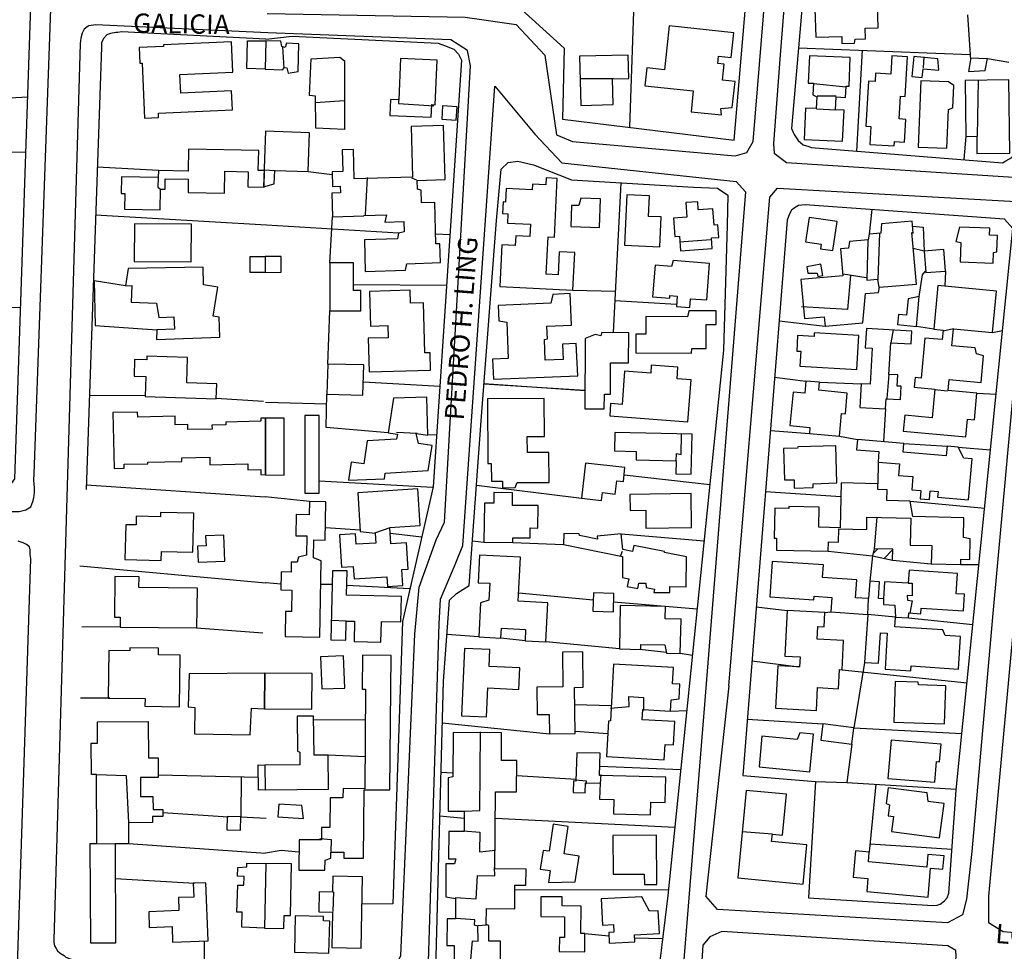
# Model space of a CAD drawing. Units: millimetres. Extents: x 734 to 8077, y 427 to 7224.
# Drawn here: x 4327 to 4582, y 1835 to 2077 of the extents above; entities that cross this region are included whole.
import ezdxf

# ---------------------------------------------------------------- set-up
doc = ezdxf.new("R2010")
doc.units = ezdxf.units.MM
for name, color, linetype in [('CALLES', 8, 'Continuous'), ('CERCOS', 252, 'Continuous'), ('EDFICIOS', 9, 'Continuous'), ('NOM-CALLES', 252, 'Continuous')]:
    doc.layers.add(name, color=color, linetype=linetype)
doc.styles.add('SIMPLEX', font='SIMPLEX.shx', dxfattribs={"height": 5})

# ---------------------------------------------------------------- blocks, each defined once
blk = doc.blocks.new('*X20')
at = {"color": 0}
for p, q in [((352257.41, 6296728.29), (352258.59, 6296729.47)), ((352260.27, 6296726.99), (352262.47, 6296729.19))]:
    blk.add_line(p, q, dxfattribs=at)

msp = doc.modelspace()

# ---------------------------------------------------------------- linework, layer by layer
at = {"layer": 'CALLES'}
for points in [[(4250.32, 2210.06), (4238.35, 1954.73), (4240.2, 1952.49), (4322.3, 1949.4), (4324.18, 1949.45), (4325.52, 1949.46), (4326.99, 1949.47), (4328.7, 1949.84), (4330, 1950.66), (4330.57, 1952.05), (4330.76, 1952.99), (4330.92, 1954.38), (4331, 1955.68), (4330.82, 1957.52), (4330.9, 1959.15), (4339.88, 2209.86)], [(4391.25, 2078.53), (4442.58, 2077.57), (4455.85, 2075.68), (4463.28, 2067.69), (4466.3, 2047.06), (4470.43, 2045.29), (4512.64, 2041.62), (4515.65, 2042.49), (4517.31, 2045.32), (4530.9, 2210.32)], [(4533.64, 2185.4), (4524.28, 2067.8), (4522.53, 2044.78), (4522.75, 2042.29), (4525.95, 2039.86), (4587.5, 2035.93), (4589.94, 2036.47), (4590.67, 2038.15), (4602.81, 2175.11), (4603.6, 2186.13), (4600.53, 2189.05), (4541.09, 2194.54), (4536.36, 2194.18), (4534.21, 2191.03), (4533.64, 2185.4)], [(4391.48, 2073.52), (4346.78, 2075.6), (4346.25, 2075.47), (4345.07, 2075.3), (4344.62, 2075.01), (4343.85, 2074.44), (4343.28, 2073.38), (4343, 2072.11), (4342.81, 2070.73), (4335.95, 1838.4), (4335.95, 1837.71), (4336.16, 1836.89), (4336.57, 1836.2), (4336.94, 1835.55), (4337.59, 1834.99), (4338.66, 1834.34), (4339.07, 1833.93), (4340.17, 1833.49), (4340.86, 1833.33), (4342.09, 1833.09), (4343.15, 1833.14), (4391.06, 1829.2)], [(4391.06, 1829.2), (4420.89, 1827.95), (4423.57, 1829.35), (4425.95, 1834.38), (4429.59, 1917.6), (4430.7, 1929.8), (4435.12, 1942.11), (4437.3, 1946.69), (4444.04, 2064.97), (4443.2, 2068.92), (4438.94, 2071.67), (4391.48, 2073.52)], [(4391.09, 1823.78), (4423.57, 1823.07), (4426.73, 1820.15), (4427.05, 1814.56), (4420.13, 1663.11), (4439.04, 1660.24), (4439.79, 1670.41), (4428.04, 1671.32), (4435.86, 1920.28), (4436.19, 1926.73), (4440.01, 1935.65), (4442.03, 1940.6), (4450.35, 2059.66), (4460.67, 2047.27), (4467.69, 2039.77), (4512.88, 2034.93), (4515.34, 2032.29), (4504.65, 1899.38)], [(4510.98, 1904.27), (4521.64, 2030.86), (4523.58, 2033.19), (4585.49, 2029.76), (4588.12, 2027.41), (4588.79, 2024.96), (4579.34, 1922.05)], [(4635.75, 2025.23), (4599.33, 2028.7), (4594.61, 2026.42), (4578.29, 1849.71), (4578.29, 1842.93), (4582.14, 1840.55), (4641.25, 1835.5), (4645.93, 1837.29), (4647.57, 1843.25), (4665.2, 2019.53), (4663.92, 2022.01), (4660.85, 2022.97), (4635.75, 2025.23)], [(4321.11, 1668.12), (4329.99, 1937.13), (4329.82, 1938.35), (4329.81, 1939.5), (4329.81, 1939.5), (4329.69, 1940.31), (4328.91, 1940.88), (4328.05, 1941.32), (4326.7, 1941.72)], [(4579.34, 1922.05), (4573.94, 1861.27), (4572.63, 1848.98), (4571.55, 1844.85), (4567.64, 1842.83), (4508.05, 1846.28), (4505.02, 1849.73)], [(4510.98, 1904.27), (4505.02, 1849.73)], [(4504.65, 1899.38), (4484.77, 1654.14), (4499.71, 1651.74), (4499.97, 1670.26), (4492.21, 1672.1), (4499.89, 1770.26)], [(4620.03, 1610.41), (4622.58, 1613.16), (4624.16, 1616.1), (4628.26, 1647.95), (4553.49, 1657.92), (4569.9, 1834.15), (4569.85, 1835.66), (4567.8, 1836.83), (4509.15, 1840.53), (4506.06, 1839.17), (4504.27, 1837), (4499.89, 1770.26)]]:
    msp.add_lwpolyline(points, dxfattribs=at)
at = {"layer": 'CERCOS'}
for points in [[(4332.38, 2152.1), (4325.8, 1957.9), (4322.8, 1953.77), (4243.02, 1956.83), (4253.74, 2210.24)], [(4390.76, 2081.94), (4457.19, 2079.52), (4468.26, 2069.51), (4467.88, 2051.11), (4512.38, 2045.71), (4526.39, 2210.06)], [(4566.99, 2158.46), (4552.95, 2159.28), (4554.77, 2188.95), (4546.15, 2189.88), (4543.46, 2189.86), (4541.34, 2189.03), (4540.01, 2187.64), (4539.08, 2185.22), (4527.25, 2048.69), (4527.96, 2047.15), (4528.94, 2045.6), (4530.26, 2044.43), (4531.73, 2044.07), (4532.34, 2043.79)], [(4532.34, 2043.79), (4581.93, 2039.84), (4582.78, 2040.3), (4584.37, 2041.16), (4585.59, 2042.6), (4586.55, 2044.64), (4592.6, 2110.69), (4563.46, 2113.41), (4563.88, 2122.5)], [(4486.25, 2079.01), (4485.22, 2049.01)], [(4390.94, 2071.87), (4353.54, 2073.73), (4352.6, 2073.6), (4352.07, 2073.6), (4350.64, 2073.35), (4349.75, 2072.93), (4348.94, 2072.11), (4348.33, 2070.97), (4348.34, 2069.75), (4344.34, 1955.15)], [(4390.94, 2071.87), (4397.79, 2072.6), (4435.58, 2070.83), (4437.25, 2070.19), (4439.66, 2069.26), (4440.9, 2067.92), (4441.68, 2066.42), (4434.3, 1955.86), (4426.35, 1920.89), (4423.9, 1847.77), (4415.89, 1847.69)], [(4529.07, 2069.63), (4573.56, 2067.84)], [(4544.15, 2042.85), (4545.65, 2068.96)], [(4329.15, 2056.81), (4309.48, 2055.7)], [(4572.45, 2046.65), (4571.87, 2040.64)], [(4328.66, 2042.48), (4284.85, 2043.01)], [(4436.97, 1905.49), (4438.53, 1926.43), (4440.36, 1928.16), (4443.7, 1930.22), (4446.74, 1972.92), (4450.71, 2024.82), (4451.99, 2038.13), (4453.74, 2039.89), (4456.27, 2040.23), (4460.31, 2039.27), (4470.21, 2035.37), (4488.87, 2034.24), (4501.85, 2033.53), (4508.05, 2033.2), (4510.68, 2031.41), (4510.51, 2023.62)], [(4363.1, 2037.84), (4347.25, 2038.68)], [(4401.92, 2037.51), (4408.13, 2036.77)], [(4482.97, 2034.6), (4480.98, 1995.79)], [(4526.13, 2024.98), (4514.59, 1881.03), (4533.49, 1879.47), (4531.67, 1849.27), (4563.83, 1847.34), (4564.97, 1847.43), (4565.78, 1847.68), (4566.92, 1848.54), (4567.57, 1849.32), (4568.01, 1850.47), (4569.93, 1877.28), (4584.64, 2022.76), (4582.47, 2025.16), (4530.8, 2028.93), (4529.04, 2028.71), (4528.15, 2028.18), (4527.22, 2027.52), (4526.73, 2026.58), (4526.73, 2026.58), (4526.13, 2024.98)], [(4548.03, 2027.67), (4547.4, 2021.32)], [(4391.07, 2023.61), (4346.82, 2026.2)], [(4407.53, 2013.86), (4408.2, 2025.78)], [(4425.32, 2021.57), (4391.07, 2023.61)], [(4510.51, 2023.62), (4509.62, 1991.25), (4495.17, 1849.88)], [(4558.63, 2023.35), (4561.39, 2023.16), (4561.63, 2016.94), (4558.8, 2017.61)], [(4434.97, 2021.38), (4438.67, 2021.25)], [(4560.37, 2005.14), (4561.22, 2010.79), (4562, 2011.72)], [(4567.12, 2011.75), (4566.99, 2007.81)], [(4437.78, 2007.97), (4413.65, 2008.2)], [(4470.54, 2006.79), (4481.53, 2006.53)], [(4481.4, 2004.08), (4497.42, 2003.2)], [(4288.3, 2002.57), (4327.3, 2002.27)], [(4407, 1987.64), (4407.52, 2001.48)], [(4524.03, 1998.85), (4535.94, 1997.44)], [(4564.12, 1996.69), (4559.61, 1997.38)], [(4579.38, 1995.86), (4581.97, 1996.35)], [(4522.86, 1984.22), (4530.97, 1983.24)], [(4436.04, 1981.8), (4416.22, 1982.94)], [(4473.67, 1980.7), (4447.47, 1982.48), (4473.67, 1980.9)], [(4534.47, 1982.91), (4545.33, 1982.55)], [(4359.63, 1979.43), (4345.19, 1979.53)], [(4378.08, 1978.8), (4390.31, 1977.99)], [(4422.68, 1969.85), (4406.55, 1971.24), (4406.79, 1979.86)], [(4575.27, 1980.11), (4580.3, 1979.84)], [(4406.72, 1977.27), (4390.85, 1977.71)], [(4551.62, 1976.03), (4551.05, 1967.54)], [(4435.2, 1969.27), (4432.92, 1969.19)], [(4521.75, 1970.4), (4531.86, 1969.66)], [(4539.63, 1968.93), (4544.34, 1968.1)], [(4556.34, 1967.09), (4567.55, 1966.36)], [(4570.41, 1966.12), (4578.84, 1965.37)], [(4549.67, 1962.25), (4549.63, 1956.61)], [(4483.83, 1958.94), (4506.06, 1956.46)], [(4344.38, 1956.34), (4390.75, 1953.19)], [(4434.25, 1955.61), (4404.76, 1957.27)], [(4445.55, 1956.24), (4472.75, 1952.89)], [(4402.22, 1952.01), (4390.75, 1953.19)], [(4520.49, 1954.65), (4540, 1953.31)], [(4557.96, 1952.14), (4577.31, 1950.25)], [(4549.32, 1947.93), (4548.67, 1939.78)], [(4415.4, 1944.57), (4406.4, 1945.22)], [(4431.33, 1942.77), (4423.22, 1943.71)], [(4483.08, 1943.68), (4504.57, 1941.81)], [(4444.52, 1941.79), (4447.49, 1941.46)], [(4454.95, 1941.39), (4468.09, 1940.85)], [(4536.74, 1939.12), (4548.25, 1937.96)], [(4548.25, 1937.96), (4547.5, 1931.34)], [(4342.72, 1935.33), (4390.93, 1930.96)], [(4553.38, 1936.78), (4563.47, 1935.87)], [(4571.09, 1935.7), (4575.84, 1935.7)], [(4394.88, 1930.61), (4390.93, 1930.96)], [(4408.16, 1930.53), (4405.17, 1930.52)], [(4428.29, 1929.41), (4411.92, 1930.27)], [(4456.5, 1928.31), (4475.83, 1926.53)], [(4481.12, 1926), (4502.76, 1924.16)], [(4518.09, 1924.75), (4526.1, 1923.76)], [(4535.87, 1923.27), (4537.42, 1923.38)], [(4557.6, 1921.83), (4574.27, 1920.16)], [(4353.15, 1919.42), (4343.24, 1919.55)], [(4372.94, 1919.26), (4390.14, 1918.01)], [(4446.13, 1916.92), (4437.87, 1917.57)], [(4458.14, 1915.89), (4451.88, 1916.64)], [(4482.61, 1913.79), (4463.52, 1915.62)], [(4494.81, 1912.87), (4487.84, 1913.63), (4487.84, 1913.63)], [(4501.53, 1912.14), (4498.4, 1912.6)], [(4516.97, 1910.68), (4529.23, 1909.16)], [(4546.19, 1910.33), (4543.43, 1893.4)], [(4540.37, 1908.43), (4572.73, 1904.99)], [(4433.73, 1782.21), (4436.97, 1905.49)], [(4350.52, 1901.07), (4342.85, 1901.05)], [(4471.01, 1899.41), (4480.5, 1899.14)], [(4495.89, 1897.68), (4500.07, 1897.84)], [(4416.74, 1895.34), (4403.36, 1895.42)], [(4436.68, 1894.66), (4464.5, 1891.8)], [(4515.76, 1895.64), (4535.39, 1894.4)], [(4471.11, 1892.52), (4479.57, 1891.88)], [(4543.43, 1893.4), (4571.4, 1891.86)], [(4542.9, 1889.12), (4541.61, 1879.19), (4569.95, 1877.45)], [(4416.65, 1885.87), (4407.06, 1886.28)], [(4439.45, 1881.65), (4436.34, 1881.77)], [(4477.55, 1883.43), (4498.51, 1882.57)], [(4389.02, 1880.46), (4363.04, 1881.11)], [(4384.51, 1880.57), (4384.46, 1870.27)], [(4455.98, 1880.97), (4471.36, 1880.08)], [(4533.49, 1879.47), (4541.61, 1879.19)], [(4549.05, 1878.74), (4547.39, 1861.17)], [(4364.27, 1871.37), (4381.2, 1870.33)], [(4384.43, 1870.27), (4390.99, 1869.95)], [(4442.36, 1869.83), (4436.05, 1870.43)], [(4450.42, 1869.96), (4496.99, 1867.63)], [(4355.32, 1863.34), (4390.85, 1860.91)], [(4399.51, 1861.17), (4394.93, 1861.55), (4390.85, 1860.91)], [(4547.59, 1863.26), (4568.83, 1861.91)], [(4351.89, 1854.31), (4372.45, 1853.09)], [(4495.31, 1851.24), (4455.5, 1851.39)], [(4495.17, 1849.88), (4491.96, 1823.66), (4492.87, 1821.29)], [(4374.93, 1838.08), (4374.97, 1831)], [(4473.66, 1840.02), (4479.9, 1839.46)], [(4486.55, 1838.92), (4493.8, 1838.72)]]:
    msp.add_lwpolyline(points, dxfattribs=at)
at = {"layer": 'EDFICIOS'}
for points in [[(4543.53, 2070.83), (4543.74, 2071.86), (4546.38, 2071.94), (4546.3, 2074.67), (4549.69, 2074.78), (4549.5, 2080.95), (4537.93, 2080.6), (4537.27, 2079.95), (4533.28, 2079.83), (4533.51, 2072.34), (4540.24, 2072.55), (4540.3, 2070.73)], [(4501.76, 2058.43), (4501.18, 2053.04), (4509.07, 2052.2), (4508.9, 2053.84), (4511.85, 2054.15), (4512.58, 2060.9), (4509.33, 2061.24), (4509.77, 2065.38), (4508.1, 2065.55), (4508.31, 2067.45), (4511.56, 2067.1), (4512.25, 2073.52), (4495.48, 2075.31), (4494.26, 2063.93), (4489.71, 2064.42), (4489.22, 2059.78)], [(4359.52, 2051.39), (4363.15, 2051.54), (4363.1, 2052.71), (4382.29, 2053.54), (4382.08, 2058.42), (4368.88, 2057.86), (4368.67, 2062.7), (4382.39, 2063.3), (4382.06, 2071.15), (4364.41, 2070.39), (4364.43, 2069.98), (4358.06, 2069.7), (4358.24, 2065.59), (4358.9, 2065.62)], [(4395.34, 2063.93), (4395.61, 2064.48), (4396.35, 2064.45), (4396.76, 2063.06), (4399.3, 2063.43), (4399.53, 2070.68), (4396.29, 2070.78), (4395.98, 2069.66), (4395.09, 2069.91), (4394.84, 2071.3), (4390.96, 2071.43), (4390.73, 2064.07)], [(4433.84, 2051.62), (4433.98, 2054.9), (4434.84, 2054.86), (4435.32, 2066.44), (4425.83, 2066.84), (4425.38, 2056.15), (4423.25, 2056.24), (4423.07, 2052.07)], [(4481, 2054.89), (4480.85, 2061.58), (4485.05, 2061.67), (4484.92, 2067.71), (4472.3, 2067.44), (4472.58, 2054.7)], [(4540.49, 2045.41), (4540.84, 2053.48), (4538.64, 2053.57), (4538.78, 2056.88), (4541.26, 2056.77), (4541.39, 2059.7), (4542.16, 2059.67), (4542.48, 2067.08), (4531.88, 2067.55), (4531.57, 2060.47), (4532.92, 2060.41), (4532.79, 2057.4), (4533.78, 2056.89), (4533.65, 2053.87), (4530.88, 2053.99), (4530.53, 2045.84)], [(4553.84, 2044.19), (4553.91, 2045.32), (4556.54, 2045.17), (4556.87, 2051.06), (4555.12, 2051.16), (4555.46, 2057.04), (4556.67, 2056.97), (4557.26, 2067.26), (4553.25, 2067.49), (4552.98, 2062.81), (4549, 2063.04), (4548.88, 2060.88), (4547.21, 2060.98), (4546.54, 2049.29), (4547.8, 2049.22), (4547.54, 2044.55)], [(4561.12, 2061.88), (4561.34, 2064.17), (4565.39, 2063.78), (4565.13, 2066.78), (4558.93, 2067.38), (4558.42, 2062.14)], [(4567.5, 2043.6), (4567.89, 2053.63), (4569.09, 2054.04), (4569.32, 2059.85), (4567.94, 2060.77), (4560.75, 2061.05), (4560.08, 2043.89)], [(4583.84, 2042.34), (4583.55, 2061.31), (4572.23, 2061.14), (4572.45, 2046.65), (4575.24, 2046.69), (4575.3, 2042.2)], [(4440.32, 2050.88), (4440.55, 2054.34), (4436.76, 2054.59), (4436.53, 2051.13)], [(4393.13, 2034.36), (4393.26, 2037.83), (4401.92, 2037.51), (4402.3, 2047.56), (4390.86, 2047.99), (4390.32, 2033.61)], [(4427.13, 2011.96), (4427.47, 2013.66), (4436.21, 2013.93), (4436.07, 2018.83), (4435.05, 2018.8), (4434.73, 2029.5), (4431.28, 2029.4), (4431.17, 2032.72), (4430.28, 2032.93), (4430.21, 2035.26), (4437.42, 2035.48), (4437, 2049.5), (4428.59, 2049.25), (4428.99, 2036.1), (4413.87, 2035.64), (4413.64, 2043.24), (4410.76, 2043.15), (4410.93, 2037.56), (4408.11, 2037.47), (4408.22, 2033.65), (4410.23, 2033.71), (4410.29, 2031.98), (4408.01, 2031.91), (4408.2, 2025.78), (4416.32, 2026.03), (4416.32, 2026.18), (4422.23, 2026.36), (4421.83, 2024.43), (4426.7, 2024.58), (4426.78, 2021.88), (4425.32, 2021.57), (4425.09, 2020.12), (4416.48, 2019.86), (4416.73, 2011.64)], [(4353.43, 2031.85), (4354.35, 2031.83), (4354.27, 2027.82), (4363.54, 2027.62), (4363.65, 2032.97), (4364.81, 2032.95), (4364.87, 2035.69), (4370.84, 2035.57), (4370.76, 2032.11), (4380.21, 2031.92), (4380.33, 2037.6), (4386.36, 2037.47), (4386.28, 2033.61), (4390.5, 2033.52), (4390.59, 2037.77), (4388.99, 2037.8), (4389.1, 2043), (4370.93, 2043.38), (4370.81, 2037.68), (4363.1, 2037.84), (4363.06, 2035.97), (4353.52, 2036.17)], [(4470.54, 2006.79), (4471.02, 2016.56), (4467, 2016.76), (4466.71, 2010.77), (4463.63, 2010.92), (4464.11, 2020.62), (4465.74, 2020.54), (4466.5, 2035.74), (4463.66, 2035.88), (4463.57, 2034.12), (4460.09, 2034.29), (4460.02, 2032.84), (4453.28, 2033.18), (4453.1, 2029.63), (4452.49, 2029.66), (4452.34, 2026.65), (4453.72, 2026.58), (4453.6, 2024.18), (4459.57, 2023.89), (4459.42, 2020.71), (4455.73, 2020.89), (4455.61, 2018.34), (4452.11, 2018.51), (4451.57, 2007.73)], [(4477.44, 2023.03), (4477.68, 2030.44), (4472.59, 2030.61), (4472.1, 2028.7), (4470.2, 2028.76), (4470.02, 2023.28)], [(4493.07, 2018.03), (4493.43, 2025.77), (4490.12, 2025.93), (4490.37, 2031.25), (4484.51, 2031.53), (4483.89, 2018.46)], [(4506.67, 2017.6), (4506.48, 2020.32), (4508.35, 2020.45), (4508.13, 2023.71), (4507.14, 2023.65), (4506.84, 2027.85), (4503.04, 2027.59), (4502.9, 2029.69), (4499.84, 2029.48), (4500.1, 2025.72), (4496.65, 2025.48), (4496.98, 2020.71), (4498.15, 2020.79), (4498.41, 2017.02)], [(4545.7, 1998.29), (4546.39, 2005.89), (4549.75, 2006.19), (4550, 2007.53), (4559.61, 2008.37), (4558.45, 2021.7), (4558.79, 2021.54), (4558.52, 2024.67), (4550.57, 2023.98), (4550.35, 2021.57), (4547.4, 2021.32), (4547.14, 2019.86), (4542.26, 2019.44), (4542.02, 2017.72), (4539.93, 2017.53), (4540.54, 2010.47), (4529.69, 2009.53), (4530.57, 1999.45), (4535.73, 1999.9), (4535.94, 1997.44)], [(4537.96, 2017.04), (4539.05, 2024.61), (4531.8, 2025.65), (4530.88, 2019.28), (4534.94, 2018.7), (4534.77, 2017.5)], [(4356.84, 2014.2), (4371.6, 2014.14), (4371.64, 2023.9), (4356.88, 2023.96)], [(4579.53, 2013.81), (4579.63, 2016.54), (4580.46, 2016.72), (4580.62, 2020.93), (4578.59, 2021.01), (4578.66, 2022.86), (4570.79, 2023.15), (4569.85, 2019.43), (4571.15, 2019.11), (4570.97, 2014.12)], [(4567.12, 2011.75), (4566.73, 2017.3), (4561.63, 2016.94), (4562.03, 2011.39)], [(4394.92, 2011.42), (4394.9, 2015.52), (4390.76, 2015.49), (4390.78, 2011.39)], [(4500.86, 2002.31), (4501.04, 2004.58), (4505.25, 2004.25), (4506, 2013.73), (4496.51, 2014.49), (4496.08, 2012.93), (4491.85, 2013.27), (4491.2, 2005.1), (4495.67, 2004.74), (4495.72, 2005.37), (4497.58, 2005.22), (4497.37, 2002.59)], [(4346.65, 1997.61), (4362.7, 1996.53), (4362.56, 1994.02), (4379.05, 1994.62), (4378.86, 1999.77), (4377.25, 2000.03), (4378.46, 2007.56), (4374.79, 2008.15), (4374.69, 2012.79), (4355.25, 2012.38), (4354.53, 2007.9), (4346.45, 2009.19)], [(4415.59, 2001.47), (4415.59, 2006.72), (4413.65, 2006.72), (4413.66, 2013.85), (4407.53, 2013.86), (4407.52, 2001.48)], [(4535.34, 2010.61), (4534.79, 2013.55), (4531.17, 2012.87), (4531.48, 2011.21), (4533.87, 2011.18), (4534.02, 2010.36)], [(4433.65, 1986.09), (4433.52, 1990.58), (4432.2, 1990.54), (4431.82, 2003.51), (4428.46, 2003.41), (4428.36, 2006.76), (4417.78, 2006.45), (4418.04, 1997.48), (4422.54, 1997.62), (4422.63, 1994.48), (4417.48, 1994.33), (4417.74, 1985.62)], [(4572.39, 1968.77), (4572.82, 1973.39), (4574.64, 1973.22), (4575.27, 1980.11), (4567.83, 1980.8), (4568.1, 1983.66), (4576.42, 1982.89), (4577.05, 1989.74), (4575.15, 1990.33), (4574.88, 1991.84), (4568.83, 1992.4), (4569.23, 1996.8), (4579.38, 1995.86), (4580.37, 2006.57), (4565.16, 2007.98), (4564.12, 1996.69), (4566.56, 1996.46), (4566.33, 1993.97), (4561.79, 1994.39), (4560.84, 1984.02), (4559.27, 1984.16), (4559.04, 1981.64), (4564.43, 1981.15), (4563.74, 1973.72), (4556.58, 1974.38), (4556.2, 1970.26)], [(4471.8, 1984.63), (4471.44, 1992.95), (4467.84, 1992.79), (4468.01, 1988.86), (4463.39, 1988.66), (4463.16, 1993.97), (4463.93, 1994.14), (4463.79, 1997.44), (4470.16, 1997.71), (4469.8, 2005.89), (4465.32, 2005.7), (4464.79, 2003.41), (4451.19, 2002.82), (4451.36, 1998.85), (4453.4, 1998.53), (4453.81, 1989.08), (4449.71, 1988.9), (4449.93, 1983.69)], [(4559.61, 1997.38), (4560.37, 2005.14), (4557.45, 2004.58), (4557.04, 2000.32), (4554.95, 2000.53), (4554.69, 1997.86)], [(4501.34, 1990.49), (4501.35, 1991.65), (4505.11, 1991.64), (4505.13, 1997.87), (4507.69, 1997.86), (4507.71, 2001.41), (4500.63, 2001.43), (4500.26, 1999.9), (4489.44, 1999.94), (4489.42, 1995.41), (4486.87, 1995.42), (4486.86, 1990.53)], [(4551.62, 1976.03), (4551.77, 1978.66), (4555.45, 1978.45), (4555.65, 1981.88), (4554.61, 1981.94), (4554.77, 1984.81), (4552.48, 1984.94), (4552.95, 1993.17), (4558.25, 1992.86), (4558.44, 1996.19), (4546.65, 1996.86), (4546.36, 1991.83), (4548.13, 1991.73), (4547.59, 1982.42), (4545.33, 1982.55), (4544.98, 1976.41)], [(4478.7, 1976.05), (4478.72, 1979.86), (4480.27, 1979.85), (4480.31, 1987.95), (4485, 1987.92), (4485.04, 1995.76), (4478.01, 1995.8), (4477.81, 1994.95), (4476.31, 1995.3), (4473.74, 1994.31), (4473.65, 1976.08)], [(4544.13, 1986.26), (4544.66, 1995.08), (4533.13, 1995.77), (4533.07, 1994.76), (4528.82, 1995.01), (4528.59, 1991.01), (4529.62, 1990.95), (4529.39, 1987.13)], [(4356.76, 1984.51), (4359.79, 1984.42), (4359.63, 1979.24), (4378.08, 1978.67), (4378.2, 1982.51), (4370.42, 1982.75), (4370.63, 1989.36), (4360.09, 1989.68), (4360.06, 1988.71), (4356.89, 1988.81)], [(4416.13, 1979.61), (4416.34, 1987.4), (4407, 1987.64), (4406.79, 1979.86)], [(4500.39, 1972.7), (4501.18, 1983.53), (4497.57, 1983.79), (4497.8, 1986.88), (4490.88, 1987.39), (4490.73, 1985.3), (4483.92, 1985.8), (4483.29, 1977.2), (4480.34, 1977.42), (4480.1, 1974.19)], [(4539.63, 1968.93), (4540.19, 1974.81), (4541.19, 1974.71), (4541.7, 1980.14), (4534.28, 1980.84), (4534.47, 1982.91), (4530.97, 1983.24), (4530.67, 1980.06), (4527.65, 1980.35), (4526.83, 1971.71), (4532.01, 1971.22), (4531.86, 1969.66)], [(4421.7, 1957.9), (4421.92, 1959.34), (4433.06, 1960.02), (4434.05, 1966.51), (4430.5, 1967.05), (4429.94, 1969.64), (4432.92, 1969.19), (4432.64, 1979.06), (4424.05, 1978.82), (4422.68, 1969.85), (4425.05, 1969.49), (4424.85, 1968.2), (4417.24, 1967.76), (4416.31, 1961.74), (4413.1, 1962.23), (4412.39, 1957.56)], [(4455.58, 1955.61), (4456.07, 1956.92), (4464.37, 1956.96), (4464.33, 1964.72), (4458.76, 1964.68), (4458.73, 1968.87), (4463.16, 1968.89), (4463.1, 1978.68), (4448.44, 1978.6), (4448.53, 1961.83), (4449.39, 1961.83), (4449.42, 1957.29), (4452.33, 1957.3), (4452.34, 1955.59)], [(4351.61, 1960.6), (4354.25, 1960.66), (4354.22, 1961.66), (4360.35, 1961.8), (4360.34, 1962.21), (4369.2, 1962.42), (4369.18, 1963.32), (4376.4, 1963.5), (4376.45, 1961.54), (4386.24, 1961.78), (4386.27, 1960.24), (4389.65, 1960.32), (4389.68, 1958.98), (4390.84, 1958.89), (4390.88, 1973.59), (4389.61, 1973.63), (4389.63, 1972.81), (4380.53, 1972.59), (4380.55, 1971.9), (4376.98, 1971.82), (4377.01, 1970.81), (4370.74, 1970.66), (4370.7, 1971.98), (4367.45, 1971.9), (4367.4, 1974.14), (4357.72, 1973.91), (4357.69, 1975.2), (4351.26, 1975.05)], [(4395.65, 1958.87), (4395.69, 1973.58), (4390.88, 1973.59), (4390.84, 1958.89)], [(4404.76, 1954.22), (4404.76, 1974.33), (4401.03, 1974.34), (4401.03, 1954.22)], [(4501.23, 1959.14), (4501.46, 1969.46), (4481.41, 1969.91), (4481.31, 1965.12), (4486.98, 1964.99), (4486.93, 1962.81), (4497.35, 1962.58), (4497.28, 1959.23)], [(4532.86, 1955.64), (4532.83, 1956.64), (4539.01, 1956.82), (4538.73, 1966.46), (4528.91, 1966.17), (4528.81, 1965.86), (4525.17, 1965.76), (4525.4, 1957.6), (4527.89, 1957.67), (4527.95, 1955.5)], [(4562.97, 1952.51), (4563.16, 1954.75), (4565.23, 1954.58), (4565.11, 1953.14), (4573.14, 1952.47), (4574.03, 1963.08), (4571.95, 1963.26), (4570.41, 1966.12), (4567.55, 1966.36), (4567.34, 1963.86), (4556.15, 1964.79), (4556.34, 1967.09), (4544.34, 1968.1), (4544.12, 1965.43), (4549.89, 1964.95), (4549.67, 1962.25), (4555.21, 1961.79), (4554.96, 1958.79), (4558.71, 1958.47), (4558.43, 1955.06), (4560.75, 1954.86), (4560.57, 1952.71)], [(4477.96, 1952.3), (4478.19, 1954.33), (4481.5, 1953.95), (4481.9, 1957.4), (4483.63, 1957.2), (4484.04, 1960.81), (4473.79, 1961.98), (4472.75, 1952.89)], [(4536.74, 1939.12), (4536.8, 1941.53), (4539.38, 1941.47), (4539.46, 1944.94), (4546.73, 1944.78), (4546.8, 1947.99), (4558.14, 1947.74), (4557.98, 1940.74), (4563.57, 1940.61), (4563.47, 1935.87), (4571.09, 1935.7), (4571.12, 1937.07), (4573.47, 1937.02), (4573.59, 1942.31), (4571.79, 1942.67), (4571.91, 1947.81), (4558.68, 1948.11), (4557.96, 1952.14), (4551.97, 1952.27), (4552.04, 1955.07), (4549.59, 1955.12), (4549.63, 1956.61), (4540.08, 1956.83), (4539.82, 1945.22), (4534.32, 1945.34), (4534.43, 1950.55), (4526.56, 1950.72), (4526.54, 1950.19), (4522.94, 1950.27), (4522.77, 1942.5), (4523.37, 1942.49), (4523.3, 1939.42)], [(4426.5, 1930.25), (4426.24, 1934.41), (4427.82, 1934.51), (4427.4, 1941.28), (4423.39, 1941.03), (4423.12, 1945.3), (4430.94, 1945.79), (4430.35, 1955.26), (4414.8, 1954.28), (4415.42, 1944.28), (4419.27, 1943.83), (4419.43, 1941.25), (4414.4, 1940.93), (4414.23, 1943.65), (4410.06, 1943.39), (4410.58, 1935), (4413.6, 1935.19), (4413.8, 1931.98), (4422.35, 1932.51), (4422.5, 1930)], [(4454.95, 1941.39), (4454.96, 1942.61), (4459.43, 1942.56), (4459.46, 1945.16), (4461.46, 1945.14), (4461.52, 1950.94), (4454.85, 1951.01), (4454.88, 1954.26), (4450.07, 1954.31), (4450.04, 1951.58), (4447.59, 1951.6), (4447.49, 1941.46)], [(4501.34, 1945.31), (4501.2, 1954.08), (4485.3, 1953.82), (4485.37, 1949.7), (4489.42, 1949.77), (4489.5, 1945.11)], [(4404.91, 1916.88), (4405.28, 1936.66), (4403.27, 1937.45), (4403.35, 1942.09), (4406.34, 1942.03), (4406.53, 1951.92), (4402.22, 1952.01), (4402.16, 1948.6), (4398.82, 1948.66), (4398.71, 1943.14), (4401.56, 1943.09), (4401.47, 1938.12), (4399.45, 1937.62), (4399.02, 1936.29), (4397.55, 1936.32), (4397.5, 1933.74), (4394.94, 1933.78), (4394.85, 1929.1), (4397.67, 1929.05), (4397.57, 1923.47), (4396.06, 1923.5), (4395.94, 1917.04)], [(4354.38, 1936.96), (4363.83, 1936.74), (4363.89, 1939.05), (4372.05, 1938.86), (4372.29, 1948.96), (4363.66, 1949.16), (4363.64, 1948.08), (4357.34, 1948.22), (4357.29, 1945.93), (4354.6, 1946)], [(4373.37, 1936.3), (4380.33, 1936.59), (4380.05, 1943.29), (4375.33, 1943.09), (4375.44, 1940.56), (4373.19, 1940.46)], [(4495.7, 1928.42), (4495.71, 1929.95), (4499.94, 1929.93), (4499.97, 1937.68), (4494.34, 1938.82), (4494.3, 1939.02), (4486.36, 1940.63), (4486.03, 1939.03), (4483.5, 1939.54), (4483.08, 1943.68), (4476.84, 1943.05), (4476.93, 1942.23), (4472.24, 1943.18), (4472.17, 1943.67), (4468.16, 1943.76), (4468.09, 1940.85), (4483.41, 1937.75), (4483.4, 1932.34), (4485.05, 1932.01), (4484.64, 1930.01), (4487.36, 1929.46), (4487.64, 1930.86), (4489.49, 1930.87), (4489.57, 1929.74), (4491.72, 1929.3), (4491.55, 1928.44)], [(4451.88, 1916.64), (4452.01, 1919.19), (4458.29, 1918.88), (4458.14, 1915.89), (4463.52, 1915.62), (4464.02, 1925.77), (4456.39, 1926.15), (4456.95, 1937.59), (4446.36, 1938.1), (4446.01, 1930.98), (4449, 1930.83), (4448.79, 1926.42), (4446.56, 1925.77), (4446.13, 1916.92)], [(4553.38, 1936.78), (4553.46, 1939.64), (4548.67, 1939.78), (4548.25, 1937.96)], [(4558.2, 1908.17), (4558.28, 1909.39), (4570.53, 1908.6), (4571.07, 1917), (4567.07, 1917.26), (4566.43, 1918.75), (4554.01, 1919.55), (4554.17, 1922.05), (4557.6, 1921.83), (4557.68, 1923.13), (4560.76, 1922.94), (4560.85, 1924.35), (4571.78, 1923.65), (4572.06, 1928), (4569.96, 1928.13), (4570.3, 1933.39), (4557.72, 1934.2), (4557.51, 1930.83), (4551.36, 1931.22), (4551.08, 1926.83), (4549.79, 1926.91), (4550.07, 1931.17), (4547.5, 1931.34), (4547.22, 1926.85), (4543.83, 1927.06), (4544.13, 1931.71), (4535.3, 1932.28), (4535.51, 1935.64), (4522.22, 1936.49), (4521.63, 1927.27), (4533.03, 1926.54), (4533.09, 1927.45), (4537.66, 1927.16), (4537.42, 1923.38), (4546.98, 1922.77), (4546.19, 1910.33), (4549.8, 1910.1), (4550.3, 1917.97), (4552.07, 1917.86), (4551.48, 1908.6)], [(4351.74, 1922.07), (4353.17, 1922.06), (4353.14, 1919.42), (4373.09, 1919.26), (4373.18, 1929.58), (4358.05, 1929.71), (4358.07, 1932.52), (4351.82, 1932.57)], [(4411.69, 1916.05), (4411.8, 1921.04), (4413.97, 1920.99), (4413.85, 1915.7), (4420.78, 1915.53), (4420.91, 1920.95), (4425.95, 1920.83), (4426.1, 1927.39), (4411.86, 1927.73), (4412.01, 1934.01), (4408.25, 1934.09), (4407.82, 1916.15)], [(4481.05, 1923.42), (4481.18, 1928.19), (4475.88, 1928.33), (4475.75, 1923.56)], [(4488.15, 1913.68), (4488.17, 1914.99), (4494.36, 1914.87), (4494.85, 1912.67), (4498.4, 1912.6), (4498.58, 1921.53), (4494.5, 1921.61), (4494.56, 1924.84), (4482.84, 1925.07), (4482.61, 1913.79)], [(4533.68, 1897.89), (4533.97, 1903.77), (4539.43, 1903.5), (4539.68, 1908.47), (4540.37, 1908.43), (4540.75, 1915.99), (4533.87, 1916.33), (4534.04, 1919.59), (4535.68, 1919.51), (4535.87, 1923.27), (4526.1, 1923.76), (4525.51, 1911.95), (4529.45, 1911.75), (4529.32, 1909.16), (4523.65, 1909.44), (4523.1, 1898.42)], [(4350.04, 1901.08), (4359.63, 1900.92), (4359.59, 1898.93), (4368.52, 1898.78), (4368.75, 1912.19), (4363.08, 1912.29), (4363.11, 1913.98), (4355.72, 1914.11), (4355.71, 1913.31), (4350.25, 1913.4)], [(4406.26, 1856.43), (4406.29, 1859.1), (4407.8, 1859.62), (4407.82, 1861.17), (4411.2, 1861.14), (4411.19, 1859.59), (4416.22, 1859.54), (4416.4, 1877.32), (4423.13, 1877.26), (4423.47, 1912.14), (4416.03, 1912.21), (4415.94, 1903.41), (4416.82, 1903.4), (4416.57, 1877.55), (4410.95, 1877.61), (4410.93, 1875.21), (4407.64, 1875.25), (4407.56, 1867.53), (4405.39, 1867.55), (4405.35, 1864.31), (4399.55, 1864.36), (4399.47, 1856.5)], [(4411.42, 1903.68), (4411.08, 1912.05), (4405.14, 1911.8), (4405.48, 1903.44)], [(4448.15, 1896.22), (4448.49, 1903.69), (4456.56, 1903.33), (4456.82, 1908.92), (4448.82, 1909.28), (4449.02, 1913.66), (4442.47, 1913.96), (4441.68, 1896.51)], [(4471.12, 1891.89), (4470.95, 1903.83), (4473.22, 1903.86), (4473.09, 1913.03), (4467.85, 1912.96), (4467.98, 1903.97), (4461.16, 1903.88), (4461.26, 1896.79), (4464.43, 1896.84), (4464.5, 1891.8)], [(4494.22, 1885.09), (4494.44, 1889.07), (4496.63, 1888.95), (4496.96, 1894.96), (4488.54, 1895.43), (4488.69, 1898.08), (4495.89, 1897.68), (4496.05, 1900.6), (4498.06, 1900.88), (4498.27, 1904.7), (4496.4, 1904.8), (4496.63, 1908.99), (4481.09, 1909.85), (4480.28, 1895.21), (4479.74, 1895.08), (4479.24, 1885.92)], [(4370.84, 1898.78), (4372.56, 1898.62), (4372.46, 1891.81), (4386.85, 1891.52), (4387.24, 1898.43), (4390.62, 1898.3), (4390.72, 1907.54), (4371.1, 1907.37)], [(4402.84, 1898.16), (4402.95, 1907.4), (4390.72, 1907.54), (4390.62, 1898.3)], [(4566.93, 1894.36), (4567.26, 1904.28), (4560.17, 1904.52), (4560.04, 1905.18), (4554.11, 1905.37), (4553.75, 1894.8)], [(4360.45, 1894.99), (4360.49, 1885.59), (4363.02, 1885.6), (4363.04, 1880.47), (4358.46, 1880.45), (4358.48, 1875.55), (4361.68, 1875.57), (4361.7, 1872.17), (4364.26, 1872.18), (4364.27, 1870.38), (4361.52, 1870.37), (4361.53, 1868.78), (4355.29, 1868.75), (4355.32, 1863.27), (4351.85, 1863.25), (4351.97, 1837.55), (4345.53, 1837.52), (4345.41, 1863.41), (4347.14, 1863.41), (4347.06, 1881.23), (4345.71, 1881.22), (4345.68, 1889.42), (4347.33, 1889.42), (4347.3, 1894.93)], [(4407.17, 1877.48), (4407.06, 1886.28), (4403.47, 1886.24), (4403.34, 1896.4), (4399.04, 1896.35), (4399.16, 1887.35), (4399.73, 1887.02), (4399.77, 1883.75), (4390.7, 1883.64), (4390.78, 1877.27)], [(4542.9, 1889.12), (4543.43, 1893.4), (4535.39, 1894.4), (4534.86, 1890.12)], [(4532.01, 1881.98), (4532.92, 1891.7), (4529.38, 1892.03), (4528.68, 1890.34), (4519.56, 1891.19), (4518.81, 1883.21)], [(4564.39, 1879.24), (4564.84, 1884.61), (4565.63, 1884.55), (4566, 1889.12), (4553.05, 1890.19), (4552.23, 1880.25)], [(4490.66, 1870.85), (4490.75, 1874.07), (4494.44, 1873.97), (4494.62, 1880.54), (4477.48, 1881.01), (4477.64, 1886.75), (4471.55, 1886.91), (4471.35, 1879.51), (4470.68, 1879.66), (4470.6, 1876.57), (4473.71, 1876.49), (4473.78, 1879.11), (4477.6, 1879.01), (4477.48, 1874.85), (4481.17, 1874.75), (4481.07, 1871.11)], [(4390.78, 1877.27), (4389.08, 1877.23), (4388.99, 1883.74), (4390.7, 1883.64)], [(4530.22, 1852.85), (4531.22, 1863), (4522.08, 1863.89), (4522.27, 1865.82), (4524.88, 1865.57), (4525.92, 1876.13), (4515.49, 1877.15), (4513.28, 1854.51)], [(4565.64, 1864.88), (4566.81, 1873.73), (4562.68, 1874.27), (4562.42, 1876.47), (4552.3, 1877.81), (4551.76, 1873.74), (4552.65, 1873.44), (4552.28, 1870.59), (4553.68, 1870.4), (4553.17, 1866.52)], [(4400.72, 1869.84), (4400.27, 1873.21), (4394.27, 1873.6), (4394.06, 1870.28)], [(4380.82, 1866.93), (4384.37, 1866.87), (4384.43, 1870.27), (4380.88, 1870.34)], [(4471.15, 1853.44), (4472.16, 1860.09), (4468.26, 1860.68), (4469.34, 1867.78), (4465.44, 1868.38), (4464.37, 1861.36), (4462.83, 1861.59), (4462.09, 1856.73), (4464.66, 1856.34), (4464.2, 1853.25)], [(4492.33, 1852.76), (4492.26, 1865.55), (4480.89, 1865.48), (4480.95, 1855.39), (4489.07, 1855.43), (4489.09, 1852.74)], [(4562.62, 1849.49), (4563.29, 1856.98), (4566.49, 1856.7), (4566.8, 1860.17), (4562.57, 1860.54), (4562.28, 1857.27), (4547.16, 1858.61), (4547.39, 1861.17), (4543.8, 1861.49), (4543.19, 1854.63), (4547.05, 1854.28), (4546.75, 1850.9)], [(4390.62, 1841.44), (4384.72, 1841.71), (4384.84, 1845.57), (4383.43, 1845.61), (4383.64, 1852.6), (4385.27, 1852.56), (4385.34, 1854.86), (4383.57, 1854.91), (4383.64, 1857.2), (4385.97, 1857.29), (4385.97, 1858.27), (4390.97, 1858.23)], [(4395.59, 1841.34), (4395.66, 1844.74), (4397.3, 1844.71), (4397.58, 1858.1), (4390.97, 1858.23), (4390.62, 1841.44)], [(4415.65, 1836.24), (4416.04, 1854.73), (4408.33, 1854.89), (4408.24, 1850.76), (4404.77, 1850.83), (4404.66, 1845.69), (4408.23, 1845.61), (4408.03, 1836.4)], [(4360.72, 1841.63), (4366.63, 1841.85), (4366.77, 1837.78), (4375.97, 1838.12), (4375.42, 1853.19), (4372.1, 1853.07), (4372.23, 1849.49), (4368.29, 1849.35), (4368.41, 1845.98), (4360.57, 1845.7)], [(4473.64, 1835.33), (4473.66, 1840.02), (4472.64, 1840.02), (4472.68, 1847.17), (4467.77, 1847.2), (4467.78, 1849.55), (4462.27, 1849.58), (4462.24, 1844.42), (4468.38, 1844.38), (4468.35, 1838.98), (4467.05, 1838.99), (4467.03, 1835.37)], [(4486.6, 1837.89), (4486.52, 1839.74), (4492.97, 1840.05), (4492.69, 1845.94), (4490.37, 1845.82), (4488.41, 1849.55), (4477.91, 1849.05), (4478.24, 1842.21), (4481.11, 1842.35), (4481.2, 1840.38), (4479.85, 1840.32), (4479.99, 1837.58)], [(4407.3, 1834.96), (4407.51, 1843.27), (4405.87, 1843.31), (4405.9, 1844.43), (4398.56, 1844.62), (4398.33, 1835.18)]]:
    msp.add_lwpolyline(points, close=True, dxfattribs=at)
for points in [[(4572.85, 2078.16), (4573.65, 2066.49), (4573.1, 2063.43), (4577.47, 2063.7), (4578.04, 2066.87), (4583.6, 2065.87)], [(4390.96, 2071.43), (4390.73, 2064.07), (4385.98, 2064.23), (4386.18, 2071.42), (4390.96, 2071.43)], [(4395.27, 2069.87), (4395.62, 2064.31)], [(4403.86, 2048.82), (4403.82, 2057.06), (4402.27, 2057.26), (4402.7, 2066.73), (4410.16, 2067.18), (4411.35, 2066.25), (4411.32, 2065.43), (4411.33, 2048.46), (4403.86, 2048.82)], [(4561.57, 2067.24), (4561.38, 2064.43)], [(4578.03, 2066.75), (4573.51, 2066.94)], [(4481.1, 2061.55), (4472.33, 2061.61)], [(4532.94, 2060.36), (4541.35, 2059.46)], [(4575.65, 2061.22), (4575.33, 2046.67)], [(4403.8, 2055.42), (4411.24, 2055.94)], [(4425.41, 2056.85), (4425.36, 2055.14), (4434.53, 2054.59)], [(4533.84, 2057.2), (4538.77, 2057.12)], [(4533.67, 2053.82), (4538.84, 2053.57)], [(4393.38, 2037.74), (4390.48, 2037.89)], [(4363.06, 2035.97), (4362.98, 2033.51), (4363.65, 2032.97)], [(4416.79, 2026.32), (4417.31, 2036.01)], [(4428.68, 2035.89), (4429.97, 2035.37)], [(4498.2, 2019.3), (4506.33, 2019.91)], [(4546.98, 2019.81), (4546.77, 2009.38), (4549.55, 2009.63), (4549.9, 2007.5)], [(4549.71, 2009.51), (4550.17, 2021.65)], [(4390.76, 2015.49), (4390.78, 2011.39), (4386.85, 2011.39), (4386.85, 2015.48), (4390.76, 2015.49)], [(4542.52, 2010.58), (4541.77, 2001.75), (4529.84, 2002.49)], [(4540.61, 2010.99), (4546.58, 2010.07)], [(4354.53, 2007.9), (4356.23, 2007.97), (4356, 2003.69), (4362.56, 2003.42), (4363.16, 1999.75), (4367.12, 1999.89), (4367.27, 1996.71), (4362.7, 1996.53)], [(4553.06, 1993.15), (4553.67, 1996.48)], [(4566.55, 1996.25), (4569.25, 1996.87)], [(4552.49, 1984.93), (4551.93, 1978.75)], [(4564.3, 1981.05), (4567.67, 1980.73)], [(4424.82, 1970.01), (4430.15, 1969.72)], [(4497.29, 1962.52), (4497.42, 1964.47), (4498.6, 1964.2), (4498.69, 1969.46)], [(4419.24, 1943.93), (4423.44, 1945.38)], [(4482.9, 1937.81), (4483.42, 1939.16)], [(4557.51, 1930.83), (4558.5, 1930.82), (4558.53, 1927.56), (4557.22, 1927.63), (4557.27, 1926.45), (4558.5, 1926.3), (4557.9, 1923.12)], [(4546.98, 1922.77), (4547.22, 1926.85)], [(4551.08, 1926.83), (4551.09, 1925.3), (4554.06, 1925.12), (4554.17, 1922.05)], [(4554.17, 1922.05), (4546.98, 1922.77)], [(4411.79, 1921), (4408.08, 1921.17)], [(4480.34, 1898.46), (4485.14, 1898.87), (4485.04, 1901.52), (4488.87, 1901.26), (4488.86, 1897.88)], [(4451.76, 1832.24), (4451.79, 1838.06), (4448.75, 1838.08), (4448.78, 1842.15), (4448.1, 1842.42), (4448.12, 1846.51), (4455.47, 1846.47), (4455.5, 1852.62), (4458.38, 1852.61), (4458.41, 1856.74), (4450.35, 1856.78), (4450.46, 1876.77), (4455.95, 1876.73), (4456, 1884.86), (4452.02, 1884.88), (4452.06, 1892.09), (4439.52, 1892.17), (4439.45, 1880.64), (4438.22, 1880.36), (4438.17, 1871.79), (4442.37, 1871.76), (4442.34, 1866.5), (4438.37, 1866.52), (4438.33, 1859.41), (4440.21, 1859.4), (4439.89, 1858.07), (4437.64, 1858.09), (4437.59, 1849.58), (4440.12, 1849.09), (4440.09, 1843.88), (4437.93, 1843.89), (4437.89, 1836.95), (4439.79, 1836.94), (4439.77, 1832.84)], [(4442.47, 1871.77), (4446.38, 1871.93), (4446.57, 1892.34)], [(4347.06, 1881.23), (4354.7, 1880.99), (4355.29, 1868.75)], [(4471.33, 1879.84), (4474.02, 1879.62), (4473.91, 1878.72)], [(4477.69, 1878.92), (4477.88, 1881.28)], [(4442.19, 1866.63), (4446.43, 1866.3), (4446.31, 1861.21), (4450.46, 1861.61)], [(4522.27, 1865.82), (4514.44, 1866.4)], [(4407.91, 1861.27), (4407.98, 1864.33), (4404.93, 1864.57)], [(4347.14, 1863.41), (4351.85, 1863.25)], [(4440.05, 1849.42), (4445.43, 1849.02), (4445.79, 1855.05), (4450.31, 1855.01), (4450.25, 1857.21)], [(4408.42, 1845.73), (4408.55, 1850.82)], [(4445.94, 1841.97), (4445, 1842.25), (4445.11, 1843.6), (4440.26, 1843.92)], [(4444.03, 1832.38), (4444.51, 1838.17), (4445.98, 1838.1), (4445.94, 1842.14), (4448.14, 1842.32)]]:
    msp.add_lwpolyline(points, dxfattribs=at)

# ---------------------------------------------------------------- block references
msp.add_blockref('*X20', (-347709.02, -6294789.72), dxfattribs=at)

# ---------------------------------------------------------------- texts
at = {"layer": 'NOM-CALLES', "color": 7, "style": 'SIMPLEX'}
for s, rotation, p in [('GALICIA', 359.1305, (4356.51, 2073.53)), ('PEDRO H. LING', 85.6092, (4442.26, 1972.95, -55)), ('LOS ALMENDROS', 355.4036, (4579.94, 1837.63))]:
    msp.add_text(s, height=5, rotation=rotation, dxfattribs=at).set_placement(p)

doc.saveas('drawing.dxf')
